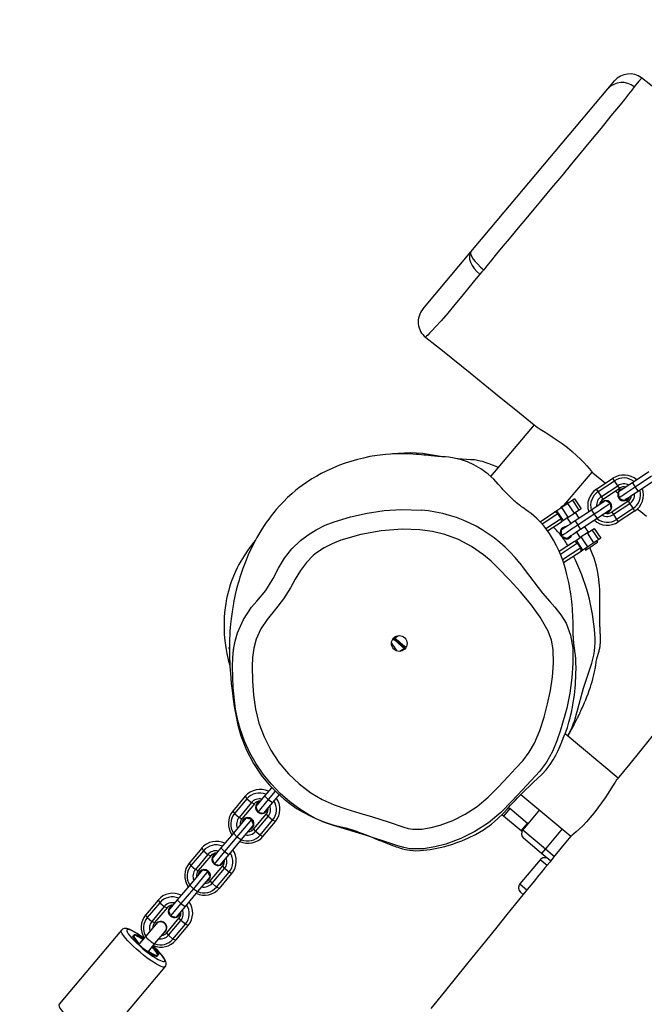
# Model space of a CAD drawing. Units: millimetres. Extents: x -264 to 1349, y -113 to 854.
# Drawn here: x 240 to 271, y 292 to 342 of the extents above; entities that cross this region are included whole.
import ezdxf

# ---------------------------------------------------------------- set-up
doc = ezdxf.new("R2010")
doc.units = ezdxf.units.MM
doc.header["$LTSCALE"] = 45
doc.header["$PDSIZE"] = -1
doc.layers.add('VP-DIM', color=7, linetype='Continuous')
doc.layers.add('VP-EQ', color=7, linetype='Continuous', true_color=0x8a3492)
doc.dimstyles.get("Standard").update_dxf_attribs({"dimtxt": 14, "dimasz": 20, "dimexe": 20, "dimexo": 50, "dimgap": 20, "dimtad": 0, "dimdec": 0, "dimzin": 0, "dimdsep": 46, "dimtxsty": 'Standard', "dimcen": -0.09, "dimadec": 0, "dimazin": 0, "dimtfac": 1, "dimtdec": 4, "dimtofl": 0, "dimtmove": 0, "dimatfit": 3, "dimfxl": 70, "dimfxlon": 1, "dimtolj": 1, "dimtzin": 0, "dimarcsym": 0})

# ---------------------------------------------------------------- blocks, each defined once
blk = doc.blocks.new('*D1096')
at = {"layer": 'Defpoints', "color": 0}
for p in [(986.072, 726.298), (986.072, 449.753), (168.642, 218.333)]:
    blk.add_point(p, dxfattribs=at)
at = {"layer": 'VP-DIM', "color": 0, "lineweight": -2}
for p, q in [((168.642, 656.298), (168.642, 746.298)), ((986.072, 656.298), (986.072, 746.298)), ((188.642, 726.298), (537.571, 726.298)), ((966.072, 726.298), (612.571, 726.298))]:
    blk.add_line(p, q, dxfattribs=at)
at = {"layer": 'VP-DIM', "color": 0}
for points in [[(188.642, 729.631), (188.642, 722.965), (168.642, 726.298)], [(966.072, 722.965), (966.072, 729.631), (986.072, 726.298)]]:
    blk.add_solid(points, dxfattribs=at)
at = {"layer": 'VP-DIM', "color": 0, "insert": (575.071, 726.298), "char_height": 14, "attachment_point": 5}
blk.add_mtext('\\A1;830', dxfattribs=at)
blk = doc.blocks.new('*D1097')
at = {"layer": 'Defpoints', "color": 0}
for p in [(679.724, 483.588), (1222.828, 483.588), (260.215, 141.699)]:
    blk.add_point(p, dxfattribs=at)
at = {"layer": 'VP-DIM', "color": 0, "lineweight": -2}
for p, q in [((1152.828, 483.588), (1242.828, 483.588)), ((1222.828, 463.588), (1222.828, 344.559)), ((1222.828, 161.699), (1222.828, 269.559)), ((1152.828, 141.699), (1242.828, 141.699))]:
    blk.add_line(p, q, dxfattribs=at)
at = {"layer": 'VP-DIM', "color": 0}
for points in [[(1226.162, 463.588), (1219.495, 463.588), (1222.828, 483.588)], [(1219.495, 161.699), (1226.162, 161.699), (1222.828, 141.699)]]:
    blk.add_solid(points, dxfattribs=at)
at = {"layer": 'VP-DIM', "color": 0, "insert": (1222.828, 307.059), "char_height": 14, "attachment_point": 5, "rotation": 90}
blk.add_mtext('\\A1;350', dxfattribs=at)
blk = doc.blocks.new('*D1107')
at = {"layer": 'Defpoints', "color": 0}
for p in [(1142.357, 833.643), (1142.357, 425.426), (12.357, 216.361)]:
    blk.add_point(p, dxfattribs=at)
at = {"layer": 'VP-DIM', "color": 0, "lineweight": -2}
for p, q in [((12.357, 763.643), (12.357, 853.643)), ((1142.357, 763.643), (1142.357, 853.643)), ((32.357, 833.643), (537.524, 833.643)), ((1122.357, 833.643), (617.19, 833.643))]:
    blk.add_line(p, q, dxfattribs=at)
at = {"layer": 'VP-DIM', "color": 0}
for points in [[(32.357, 836.977), (32.357, 830.31), (12.357, 833.643)], [(1122.357, 830.31), (1122.357, 836.977), (1142.357, 833.643)]]:
    blk.add_solid(points, dxfattribs=at)
at = {"layer": 'VP-DIM', "color": 0, "insert": (577.357, 833.643), "char_height": 14, "attachment_point": 5}
blk.add_mtext('\\A1;1130', dxfattribs=at)
blk = doc.blocks.new('*D1108')
at = {"layer": 'Defpoints', "color": 0}
for p in [(794.25, 637.643), (260.578, -11.965), (1329.414, -11.965)]:
    blk.add_point(p, dxfattribs=at)
at = {"layer": 'VP-DIM', "color": 0, "lineweight": -2}
for p, q in [((1259.414, 637.643), (1349.414, 637.643)), ((1329.414, 617.643), (1329.414, 346.75)), ((1329.414, 8.035), (1329.414, 271.75)), ((1259.414, -11.965), (1349.414, -11.965))]:
    blk.add_line(p, q, dxfattribs=at)
at = {"layer": 'VP-DIM', "color": 0}
for points in [[(1332.747, 617.643), (1326.081, 617.643), (1329.414, 637.643)], [(1326.081, 8.035), (1332.747, 8.035), (1329.414, -11.965)]]:
    blk.add_solid(points, dxfattribs=at)
at = {"layer": 'VP-DIM', "color": 0, "insert": (1329.414, 309.25), "char_height": 14, "attachment_point": 5, "rotation": 90}
blk.add_mtext('\\A1;650', dxfattribs=at)
blk = doc.blocks.new('RB1246_')
at = {"color": 0, "linetype": 'Continuous', "lineweight": 25}
for p, q in [((-271.875, -147.543), (-271.875, -147.538)), ((-272.83, -149.062), (-272.83, -148.538)), ((-272.83, -159.881), (-272.83, -149.062)), ((-272.83, -163.681), (-272.83, -159.881)), ((-258.721, -162.64), (-259.004, -163.599)), ((-258.472, -162.714), (-258.755, -163.673)), ((-258.223, -162.787), (-258.506, -163.746)), ((-259.004, -163.599), (-258.755, -163.673)), ((-260.196, -165.02), (-259.913, -164.061)), ((-260.052, -165.062), (-259.769, -164.103)), ((-259.769, -164.103), (-259.913, -164.061)), ((-259.481, -164.188), (-259.769, -164.103)), ((-258.755, -163.673), (-258.506, -163.746)), ((-264.73, -164.545), (-264.73, -167.98)), ((-260.93, -166.715), (-260.93, -164.497)), ((-259.764, -165.147), (-259.481, -164.188)), ((-259.62, -165.19), (-259.337, -164.231)), ((-259.337, -164.231), (-259.481, -164.188)), ((-258.57, -164.457), (-258.853, -165.416)), ((-258.426, -164.5), (-258.709, -165.459)), ((-258.674, -164.463), (-258.555, -164.461)), ((-258.57, -164.457), (-258.426, -164.5)), ((-258.426, -164.5), (-258.138, -164.585)), ((-258.138, -164.585), (-258.422, -165.544)), ((-257.995, -164.627), (-258.278, -165.586)), ((-258.138, -164.585), (-257.995, -164.627)), ((-271.804, -164.678), (-271.803, -164.674)), ((-260.052, -165.062), (-260.196, -165.02)), ((-259.764, -165.147), (-260.052, -165.062)), ((-259.62, -165.19), (-259.764, -165.147)), ((-258.853, -165.416), (-258.709, -165.459)), ((-258.709, -165.459), (-258.422, -165.544)), ((-258.422, -165.544), (-258.278, -165.586)), ((-260.728, -166.114), (-260.76, -166.224)), ((-260.728, -166.114), (-260.152, -166.284)), ((-259.713, -165.997), (-259.996, -166.956)), ((-259.464, -166.07), (-259.747, -167.029)), ((-259.713, -165.997), (-259.464, -166.07)), ((-259.464, -166.07), (-259.214, -166.144)), ((-260.845, -166.511), (-260.95, -166.867)), ((-260.827, -166.449), (-260.85, -166.443)), ((-260.76, -166.224), (-260.845, -166.511)), ((-260.27, -166.681), (-260.845, -166.511)), ((-260.185, -166.394), (-260.76, -166.224)), ((-260.185, -166.394), (-260.27, -166.681)), ((-259.925, -166.716), (-260.251, -166.619)), ((-260.152, -166.284), (-260.185, -166.394)), ((-259.214, -166.144), (-259.498, -167.103)), ((-259.034, -166.734), (-259.001, -166.624)), ((-259.001, -166.624), (-258.426, -166.794)), ((-260.95, -166.867), (-261.035, -167.155)), ((-260.992, -166.922), (-260.969, -166.929)), ((-260.375, -167.037), (-260.95, -166.867)), ((-260.375, -167.037), (-260.46, -167.325)), ((-260.393, -167.099), (-260.067, -167.195)), ((-260.375, -167.037), (-260.27, -166.681)), ((-259.996, -166.956), (-259.747, -167.029)), ((-259.747, -167.029), (-259.498, -167.103)), ((-259.101, -166.959), (-259.427, -166.863)), ((-259.119, -167.021), (-259.224, -167.377)), ((-259.119, -167.021), (-259.034, -166.734)), ((-258.543, -167.191), (-259.119, -167.021)), ((-258.458, -166.904), (-259.034, -166.734)), ((-258.458, -166.904), (-258.543, -167.191)), ((-258.417, -167.03), (-258.511, -167.082)), ((-258.426, -166.794), (-258.458, -166.904)), ((-261.322, -168.126), (-261.068, -167.265)), ((-261.172, -168.148), (-260.9, -167.226)), ((-261.035, -167.155), (-261.068, -167.265)), ((-260.9, -167.226), (-261.068, -167.265)), ((-260.46, -167.325), (-261.035, -167.155)), ((-260.612, -167.311), (-260.9, -167.226)), ((-260.876, -168.205), (-260.612, -167.311)), ((-260.731, -168.242), (-260.492, -167.435)), ((-260.492, -167.435), (-260.612, -167.311)), ((-260.46, -167.325), (-260.492, -167.435)), ((-259.569, -167.343), (-259.242, -167.439)), ((-259.309, -167.665), (-259.224, -167.377)), ((-258.649, -167.547), (-259.224, -167.377)), ((-258.649, -167.547), (-258.734, -167.835)), ((-258.543, -167.191), (-258.649, -167.547)), ((-259.341, -167.775), (-259.604, -168.664)), ((-259.174, -167.736), (-259.468, -168.733)), ((-259.341, -167.775), (-259.309, -167.665)), ((-259.174, -167.736), (-259.341, -167.775)), ((-258.734, -167.835), (-259.309, -167.665)), ((-258.886, -167.821), (-259.199, -168.881)), ((-258.886, -167.821), (-259.174, -167.736)), ((-258.766, -167.945), (-259.067, -168.962)), ((-258.766, -167.945), (-258.886, -167.821)), ((-258.734, -167.835), (-258.766, -167.945)), ((-258.681, -167.657), (-258.63, -167.751)), ((-249.918, -175.567), (-253.428, -175.567)), ((-263.214, -177.53), (-263.221, -177.553)), ((-263.114, -177.191), (-263.179, -177.412)), ((-262.549, -177.75), (-262.47, -177.483)), ((-253.164, -179.367), (-249.861, -179.367)), ((-251.93, -179.367), (-251.93, -180.691)), ((-250.43, -179.367), (-250.43, -180.691)), ((-253.219, -180.291), (-253.137, -180.291)), ((-253.137, -180.291), (-253.137, -180.791)), ((-251.967, -180.291), (-253.137, -180.291)), ((-251.967, -180.791), (-251.967, -180.291)), ((-251.967, -180.291), (-251.93, -180.291)), ((-253.137, -180.791), (-253.241, -180.791)), ((-251.967, -180.791), (-253.137, -180.791)), ((-251.913, -180.791), (-251.967, -180.791)), ((-251.93, -180.691), (-250.43, -180.691)), ((-250.43, -180.991), (-251.63, -180.991)), ((-250.43, -180.691), (-250.43, -180.991)), ((-250.43, -180.691), (-249.841, -180.691)), ((-249.836, -180.991), (-250.43, -180.991)), ((-250.282, -181.291), (-250.282, -182.891)), ((-250.281, -181.291), (-250.282, -181.291)), ((-250.281, -181.291), (-250.281, -182.891)), ((-249.821, -181.291), (-250.281, -181.291)), ((-250.282, -182.891), (-250.281, -182.891)), ((-250.281, -182.891), (-249.792, -182.891)), ((-249.981, -183.191), (-249.982, -183.191)), ((-249.785, -183.191), (-249.981, -183.191)), ((-263.09, -187.235), (-263.09, -187.802)), ((-262.83, -187.261), (-262.83, -187.828)), ((-262.571, -187.277), (-262.571, -187.802)), ((-263.09, -187.802), (-262.83, -187.828)), ((-263.09, -187.802), (-263.09, -188.504)), ((-262.83, -187.828), (-262.571, -187.802)), ((-262.83, -187.828), (-262.83, -188.654)), ((-262.571, -187.802), (-262.571, -188.504)), ((-263.83, -188.442), (-263.68, -188.487)), ((-263.83, -188.442), (-263.83, -189.427)), ((-263.68, -188.487), (-263.38, -188.487)), ((-263.68, -188.487), (-263.68, -189.472)), ((-263.38, -188.487), (-263.23, -188.442)), ((-263.38, -188.487), (-263.38, -189.472)), ((-263.23, -188.442), (-263.23, -189.427)), ((-263.14, -188.34), (-263.14, -188.347)), ((-263.09, -188.504), (-262.83, -188.654)), ((-262.83, -188.654), (-262.571, -188.504)), ((-262.52, -188.347), (-262.52, -188.34)), ((-262.28, -188.487), (-262.43, -188.442)), ((-262.43, -189.427), (-262.43, -188.442)), ((-261.98, -188.487), (-262.28, -188.487)), ((-262.28, -189.472), (-262.28, -188.487)), ((-261.83, -188.442), (-261.98, -188.487)), ((-261.98, -189.472), (-261.98, -188.487)), ((-261.83, -189.427), (-261.83, -188.442)), ((-262.83, -189.116), (-262.834, -189.118)), ((-262.827, -189.118), (-262.83, -189.116)), ((-262.83, -189.116), (-262.83, -189.118)), ((-262.83, -189.135), (-262.83, -190.29)), ((-263.83, -189.427), (-263.68, -189.472)), ((-263.68, -189.472), (-263.38, -189.472)), ((-263.38, -189.472), (-263.23, -189.427)), ((-263.14, -189.424), (-263.14, -189.431)), ((-263.09, -189.283), (-263.09, -190.264)), ((-262.571, -189.283), (-262.571, -190.264)), ((-262.52, -189.431), (-262.52, -189.424)), ((-262.28, -189.472), (-262.43, -189.427)), ((-261.98, -189.472), (-262.28, -189.472)), ((-261.83, -189.427), (-261.98, -189.472)), ((-263.09, -190.264), (-262.83, -190.29)), ((-263.09, -190.264), (-263.09, -191.249)), ((-262.83, -190.29), (-262.571, -190.264)), ((-262.83, -190.29), (-262.83, -191.275)), ((-262.571, -190.264), (-262.571, -191.249)), ((-263.09, -191.249), (-262.83, -191.275)), ((-263.09, -191.249), (-263.09, -191.951)), ((-262.83, -191.275), (-262.571, -191.249)), ((-262.83, -191.275), (-262.83, -192.101)), ((-262.571, -191.249), (-262.571, -191.951)), ((-263.83, -191.889), (-263.68, -191.934)), ((-263.83, -191.889), (-263.83, -192.874)), ((-263.68, -191.934), (-263.38, -191.934)), ((-263.68, -191.934), (-263.68, -192.919)), ((-263.38, -191.934), (-263.23, -191.889)), ((-263.38, -191.934), (-263.38, -192.919)), ((-263.23, -191.889), (-263.23, -192.874)), ((-263.14, -191.787), (-263.14, -191.794)), ((-263.09, -191.951), (-262.83, -192.101)), ((-262.83, -192.101), (-262.571, -191.951)), ((-262.52, -191.794), (-262.52, -191.787)), ((-262.28, -191.934), (-262.43, -191.889)), ((-262.43, -192.874), (-262.43, -191.889)), ((-261.98, -191.934), (-262.28, -191.934)), ((-262.28, -192.919), (-262.28, -191.934)), ((-261.83, -191.889), (-261.98, -191.934)), ((-261.98, -192.919), (-261.98, -191.934)), ((-261.83, -192.874), (-261.83, -191.889)), ((-262.83, -192.563), (-262.834, -192.565)), ((-262.827, -192.565), (-262.83, -192.563)), ((-262.83, -192.563), (-262.83, -192.565)), ((-262.83, -192.582), (-262.83, -193.737)), ((-263.83, -192.874), (-263.68, -192.919)), ((-263.68, -192.919), (-263.38, -192.919)), ((-263.38, -192.919), (-263.23, -192.874)), ((-263.14, -192.87), (-263.14, -192.877)), ((-263.09, -192.73), (-263.09, -193.711)), ((-262.571, -192.73), (-262.571, -193.711)), ((-262.52, -192.877), (-262.52, -192.87)), ((-262.28, -192.919), (-262.43, -192.874)), ((-261.98, -192.919), (-262.28, -192.919)), ((-261.83, -192.874), (-261.98, -192.919)), ((-263.09, -193.711), (-262.83, -193.737)), ((-263.09, -193.711), (-263.09, -194.696)), ((-262.83, -193.737), (-262.571, -193.711)), ((-262.83, -193.737), (-262.83, -194.722)), ((-262.571, -193.711), (-262.571, -194.696)), ((-263.09, -194.696), (-262.83, -194.722)), ((-263.09, -194.696), (-263.09, -195.398)), ((-262.83, -194.722), (-262.571, -194.696)), ((-262.83, -194.722), (-262.83, -195.548)), ((-262.571, -194.696), (-262.571, -195.398)), ((-263.83, -195.336), (-263.68, -195.381)), ((-263.83, -195.336), (-263.83, -196.321)), ((-263.68, -195.381), (-263.38, -195.381)), ((-263.68, -195.381), (-263.68, -196.366)), ((-263.38, -195.381), (-263.23, -195.336)), ((-263.38, -195.381), (-263.38, -196.366)), ((-263.23, -195.336), (-263.23, -196.321)), ((-263.14, -195.234), (-263.14, -195.241)), ((-263.09, -195.398), (-262.83, -195.548)), ((-262.83, -195.548), (-262.571, -195.398)), ((-262.52, -195.241), (-262.52, -195.234)), ((-262.28, -195.381), (-262.43, -195.336)), ((-262.43, -196.321), (-262.43, -195.336)), ((-261.98, -195.381), (-262.28, -195.381)), ((-262.28, -196.366), (-262.28, -195.381)), ((-261.83, -195.336), (-261.98, -195.381)), ((-261.98, -196.366), (-261.98, -195.381)), ((-261.83, -196.321), (-261.83, -195.336)), ((-263.83, -196.321), (-263.68, -196.366)), ((-263.68, -196.366), (-263.38, -196.366)), ((-263.38, -196.366), (-263.23, -196.321)), ((-263.145, -196.319), (-263.145, -196.322)), ((-263.13, -196.323), (-263.13, -197.132)), ((-262.53, -197.132), (-262.53, -196.323)), ((-262.515, -196.322), (-262.515, -196.319)), ((-262.28, -196.366), (-262.43, -196.321)), ((-261.98, -196.366), (-262.28, -196.366)), ((-261.83, -196.321), (-261.98, -196.366)), ((-263.13, -197.132), (-263.13, -197.624)), ((-262.53, -197.624), (-262.53, -197.132)), ((-264.28, -197.699), (-264.28, -202.623)), ((-261.38, -202.623), (-261.38, -197.699))]:
    blk.add_line(p, q, dxfattribs=at)
at = {"color": 0, "linetype": 'Continuous', "lineweight": 25, "flags": 128}
for points in [[(-271.875, -147.538), (-271.875, -147.538), (-271.872, -147.605), (-271.87, -147.75), (-271.866, -148.124)], [(-271.866, -148.124), (-271.856, -148.322), (-271.844, -148.597), (-271.837, -148.926), (-271.832, -149.293), (-271.825, -150.017), (-271.819, -150.811), (-271.811, -151.65), (-271.801, -152.402), (-271.789, -153.167), (-271.782, -153.951), (-271.785, -154.761), (-271.785, -154.761)], [(-271.785, -154.761), (-271.785, -154.761), (-271.783, -155.133), (-271.781, -155.643), (-271.779, -156.162), (-271.779, -156.68), (-271.781, -157.408), (-271.78, -158.124), (-271.777, -158.622), (-271.77, -159.123), (-271.76, -159.639), (-271.758, -159.901), (-271.756, -160.157)], [(-272.83, -159.881), (-272.809, -159.938), (-272.747, -159.992), (-272.646, -160.041), (-272.511, -160.084), (-272.347, -160.118), (-272.162, -160.142), (-271.962, -160.155), (-271.756, -160.157)], [(-272.83, -159.881), (-272.809, -159.997), (-272.747, -160.109), (-272.647, -160.21), (-272.511, -160.298), (-272.348, -160.369), (-272.163, -160.419), (-271.963, -160.446), (-271.757, -160.449)], [(-271.757, -160.449), (-271.757, -160.449), (-271.754, -160.751), (-271.748, -161.331), (-271.743, -161.894), (-271.739, -162.462), (-271.738, -163.024), (-271.744, -163.539), (-271.758, -163.961), (-271.773, -164.212), (-271.787, -164.395), (-271.797, -164.528), (-271.804, -164.614), (-271.806, -164.683), (-271.804, -164.678)], [(-271.756, -160.157), (-271.756, -160.309), (-271.757, -160.449)], [(-259.004, -163.599), (-259.051, -163.756), (-259.095, -163.907), (-259.136, -164.046), (-259.173, -164.169), (-259.203, -164.27), (-259.225, -164.347), (-259.24, -164.395), (-259.245, -164.414)], [(-259.155, -164.108), (-259.203, -164.16), (-259.251, -164.256)], [(-258.755, -163.673), (-258.81, -163.857), (-258.862, -164.035), (-258.911, -164.199), (-258.954, -164.344), (-258.989, -164.463), (-259.015, -164.553), (-259.032, -164.61), (-259.038, -164.631)], [(-258.506, -163.746), (-258.552, -163.903), (-258.597, -164.054), (-258.638, -164.193), (-258.674, -164.316), (-258.704, -164.417), (-258.727, -164.494), (-258.741, -164.542), (-258.747, -164.561)], [(-257.975, -164.452), (-257.744, -164.449), (-257.361, -164.443)], [(-271.803, -164.686), (-270.716, -164.657), (-268.906, -164.618), (-267.226, -164.588), (-265.678, -164.564), (-264.719, -164.55)], [(-264.719, -164.549), (-264.712, -164.553), (-264.64, -164.552), (-264.523, -164.54), (-264.355, -164.518), (-264.151, -164.489), (-263.904, -164.455), (-263.63, -164.42), (-263.325, -164.387), (-263.013, -164.363), (-262.685, -164.348), (-262.378, -164.346), (-262.074, -164.355), (-261.802, -164.373), (-261.552, -164.399), (-261.338, -164.427), (-261.161, -164.456), (-261.033, -164.479), (-260.954, -164.493), (-260.93, -164.497), (-260.932, -164.497)], [(-260.934, -164.497), (-260.872, -164.496), (-260.038, -164.484)], [(-259.409, -164.474), (-259.312, -164.473), (-259.231, -164.472)], [(-259.245, -164.414), (-259.181, -164.482), (-259.038, -164.631)], [(-259.038, -164.631), (-258.947, -164.609), (-258.747, -164.561)], [(-259.18, -165.111), (-259.381, -165.16), (-259.472, -165.182)], [(-259.18, -165.111), (-259.187, -165.133), (-259.203, -165.19), (-259.23, -165.28), (-259.265, -165.399), (-259.308, -165.543), (-259.356, -165.708), (-259.409, -165.885), (-259.464, -166.07)], [(-258.974, -165.329), (-259.115, -165.18), (-259.18, -165.111)], [(-259.472, -165.182), (-259.478, -165.201), (-259.492, -165.249), (-259.514, -165.326), (-259.544, -165.427), (-259.581, -165.55), (-259.622, -165.689), (-259.666, -165.84), (-259.713, -165.997)], [(-259.562, -165.311), (-259.575, -165.418), (-259.562, -165.487)], [(-258.974, -165.329), (-258.979, -165.348), (-258.994, -165.396), (-259.016, -165.473), (-259.046, -165.574), (-259.082, -165.697), (-259.124, -165.836), (-259.168, -165.987), (-259.214, -166.144)], [(-260.905, -166.629), (-260.933, -166.723), (-260.959, -166.81), (-260.979, -166.878), (-260.99, -166.916), (-260.992, -166.922)], [(-260.85, -166.443), (-260.851, -166.446), (-260.861, -166.48), (-260.88, -166.544), (-260.905, -166.629)], [(-259.996, -166.956), (-260.042, -167.112), (-260.087, -167.263), (-260.128, -167.402), (-260.164, -167.525), (-260.194, -167.627), (-260.217, -167.703), (-260.231, -167.752), (-260.237, -167.771)], [(-259.747, -167.029), (-259.801, -167.214), (-259.854, -167.392), (-259.902, -167.556), (-259.945, -167.701), (-259.98, -167.82), (-260.007, -167.91), (-260.024, -167.966), (-260.03, -167.988)], [(-259.498, -167.103), (-259.544, -167.26), (-259.589, -167.41), (-259.63, -167.55), (-259.666, -167.672), (-259.696, -167.774), (-259.719, -167.85), (-259.733, -167.899), (-259.738, -167.918)], [(-258.63, -167.751), (-258.627, -167.742), (-258.615, -167.7), (-258.593, -167.628), (-258.565, -167.533), (-258.533, -167.424), (-258.5, -167.311), (-258.469, -167.206), (-258.443, -167.12), (-258.425, -167.059), (-258.417, -167.032), (-258.417, -167.03)], [(-264.73, -167.384), (-264.833, -167.414), (-265.027, -167.479), (-265.192, -167.539), (-265.343, -167.596), (-265.534, -167.674), (-265.64, -167.722), (-265.762, -167.786), (-265.829, -167.824), (-265.899, -167.869), (-266.056, -167.98), (-266.227, -168.103), (-266.406, -168.231), (-266.584, -168.357), (-266.692, -168.432)], [(-260.146, -167.465), (-260.195, -167.516), (-260.242, -167.613)], [(-253.24, -175.567), (-253.266, -175.439), (-253.292, -175.309), (-253.318, -175.185), (-253.342, -175.069), (-253.365, -174.962), (-253.387, -174.863), (-253.408, -174.77), (-253.427, -174.685), (-253.445, -174.61), (-253.461, -174.542), (-253.476, -174.48), (-253.489, -174.425), (-253.502, -174.376), (-253.512, -174.334), (-253.521, -174.298), (-253.529, -174.268), (-253.538, -174.236), (-253.557, -174.164), (-253.581, -174.075), (-253.611, -173.969), (-253.644, -173.854), (-253.687, -173.713), (-253.734, -173.567), (-253.784, -173.417), (-253.84, -173.26), (-253.9, -173.098), (-253.967, -172.928), (-254.022, -172.797), (-254.08, -172.662), (-254.143, -172.526), (-254.207, -172.391), (-254.273, -172.26), (-254.341, -172.132), (-254.392, -172.039), (-254.418, -171.993), (-254.444, -171.949), (-254.468, -171.909), (-254.489, -171.873), (-254.509, -171.841), (-254.527, -171.811), (-254.569, -171.742), (-254.605, -171.683), (-254.64, -171.618), (-254.697, -171.498), (-254.767, -171.335), (-254.81, -171.24), (-254.831, -171.195), (-254.853, -171.151), (-254.875, -171.109), (-254.897, -171.069), (-254.918, -171.032), (-254.94, -170.997), (-254.983, -170.931), (-255.018, -170.882), (-255.071, -170.813), (-255.135, -170.735), (-255.168, -170.697), (-255.201, -170.659), (-255.234, -170.622), (-255.25, -170.603), (-255.267, -170.585), (-255.283, -170.567), (-255.3, -170.549), (-255.332, -170.514), (-255.348, -170.496), (-255.367, -170.477), (-255.388, -170.453), (-255.412, -170.427), (-255.45, -170.387), (-255.493, -170.341), (-255.54, -170.289), (-255.579, -170.247), (-255.619, -170.202), (-255.662, -170.154), (-255.707, -170.104), (-255.724, -170.084), (-255.748, -170.057), (-255.779, -170.022), (-255.815, -169.98), (-255.857, -169.932), (-255.905, -169.875), (-255.957, -169.815), (-256.001, -169.763), (-256.044, -169.711), (-256.085, -169.661), (-256.106, -169.636), (-256.126, -169.611), (-256.146, -169.586), (-256.156, -169.574), (-256.166, -169.561), (-256.176, -169.549), (-256.186, -169.537), (-256.206, -169.512), (-256.247, -169.462), (-256.287, -169.412), (-256.46, -169.202), (-256.601, -169.035), (-256.719, -168.903), (-256.815, -168.797), (-256.892, -168.716), (-256.951, -168.655), (-257.006, -168.6), (-257.165, -168.446), (-257.331, -168.295), (-257.506, -168.149), (-257.731, -167.979), (-258.036, -167.78), (-258.306, -167.63), (-258.558, -167.51)], [(-265.37, -168.002), (-265.762, -168.075), (-266.106, -168.175), (-266.399, -168.288), (-266.744, -168.458), (-266.981, -168.6), (-267.118, -168.692), (-267.197, -168.749), (-267.234, -168.776), (-267.269, -168.801), (-267.335, -168.849), (-267.394, -168.892), (-267.446, -168.929), (-267.513, -168.977), (-267.584, -169.026), (-267.723, -169.122), (-267.941, -169.269), (-268.032, -169.331), (-268.133, -169.401), (-268.246, -169.479), (-268.366, -169.565), (-268.491, -169.656), (-268.62, -169.753), (-268.754, -169.857), (-268.893, -169.968), (-269.038, -170.086), (-269.185, -170.214), (-269.536, -170.548), (-269.833, -170.866), (-270.077, -171.152), (-270.286, -171.419), (-270.467, -171.667), (-270.663, -171.959), (-270.822, -172.215), (-270.972, -172.478), (-271.149, -172.815), (-271.3, -173.137), (-271.414, -173.404), (-271.505, -173.638), (-271.603, -173.916), (-271.701, -174.229), (-271.771, -174.488), (-271.817, -174.685), (-271.86, -174.898), (-271.902, -175.15), (-271.94, -175.434), (-271.968, -175.734), (-271.984, -176.027), (-271.989, -176.274), (-271.988, -176.473), (-271.982, -176.676), (-271.971, -176.885), (-271.954, -177.105), (-271.929, -177.346), (-271.895, -177.608), (-271.832, -177.985), (-271.761, -178.325), (-271.685, -178.642), (-271.601, -178.945), (-271.512, -179.231), (-271.424, -179.493), (-271.365, -179.655), (-271.307, -179.808), (-271.249, -179.954), (-271.192, -180.092), (-271.135, -180.227), (-271.069, -180.375), (-270.993, -180.539), (-270.907, -180.719), (-270.809, -180.913), (-270.728, -181.068), (-270.654, -181.204), (-270.589, -181.321), (-270.533, -181.42), (-270.486, -181.501), (-270.431, -181.593), (-270.373, -181.69), (-270.311, -181.79), (-270.246, -181.893), (-270.178, -181.999), (-270.105, -182.109), (-270.022, -182.232), (-269.928, -182.367), (-269.824, -182.514), (-269.709, -182.67), (-269.584, -182.832), (-269.499, -182.94), (-269.421, -183.036), (-269.351, -183.12), (-269.289, -183.194), (-269.232, -183.261), (-269.121, -183.388), (-269.012, -183.512), (-268.96, -183.571), (-268.908, -183.629), (-268.846, -183.698), (-268.764, -183.787), (-268.663, -183.896), (-268.543, -184.022), (-268.415, -184.155), (-268.266, -184.307), (-268.063, -184.508), (-267.8, -184.758), (-267.471, -185.059), (-267.189, -185.307), (-266.856, -185.59), (-266.449, -185.914), (-265.978, -186.236), (-265.296, -186.609), (-264.589, -186.899), (-263.901, -187.099), (-263.268, -187.217), (-262.705, -187.273), (-262.214, -187.285), (-261.784, -187.268), (-261.401, -187.229), (-261.055, -187.176), (-260.592, -187.077), (-260.19, -186.963), (-259.843, -186.841), (-259.547, -186.72), (-259.378, -186.641), (-259.232, -186.567), (-259.094, -186.497), (-258.882, -186.396), (-258.669, -186.301), (-258.562, -186.257), (-258.457, -186.214), (-258.353, -186.173), (-258.25, -186.134), (-258.053, -186.061), (-257.868, -185.998), (-257.699, -185.942), (-257.546, -185.894), (-257.411, -185.854), (-257.295, -185.821), (-257.195, -185.791), (-257.1, -185.761), (-257.009, -185.731), (-256.921, -185.7), (-256.835, -185.669), (-256.749, -185.638), (-256.664, -185.607), (-256.621, -185.591), (-256.578, -185.575), (-256.535, -185.56), (-256.513, -185.552), (-256.492, -185.544), (-256.448, -185.529), (-256.386, -185.507), (-256.313, -185.481), (-256.229, -185.452), (-256.145, -185.421), (-256.001, -185.36), (-255.852, -185.287), (-255.77, -185.241), (-255.663, -185.176), (-255.517, -185.074), (-255.411, -184.989), (-255.249, -184.839), (-254.897, -184.472), (-254.568, -184.072), (-254.424, -183.875), (-254.299, -183.691), (-254.193, -183.527), (-254.108, -183.386), (-253.947, -183.102), (-253.784, -182.782), (-253.621, -182.411), (-253.467, -181.969), (-253.344, -181.491), (-253.272, -181.064), (-253.236, -180.702), (-253.223, -180.4), (-253.218, -180.268), (-253.212, -180.126), (-253.204, -179.97), (-253.195, -179.801), (-253.183, -179.619), (-253.169, -179.426), (-253.138, -179.064), (-253.105, -178.75), (-253.099, -178.701)], [(-253.414, -175.567), (-253.538, -175.256), (-253.655, -174.99), (-253.75, -174.789), (-253.818, -174.65), (-253.878, -174.535), (-253.936, -174.425), (-254.003, -174.303), (-254.078, -174.17), (-254.326, -173.764), (-254.633, -173.314), (-254.948, -172.899), (-255.158, -172.642), (-255.323, -172.454), (-255.466, -172.302), (-255.601, -172.167), (-255.667, -172.103), (-255.732, -172.042), (-255.79, -171.989), (-255.84, -171.944), (-255.878, -171.911), (-255.91, -171.882), (-255.937, -171.858), (-255.959, -171.838), (-255.977, -171.822), (-255.994, -171.807), (-256.012, -171.79), (-256.047, -171.756), (-256.084, -171.721), (-256.119, -171.685), (-256.146, -171.659), (-256.17, -171.633), (-256.193, -171.61), (-256.217, -171.584), (-256.244, -171.555), (-256.275, -171.521), (-256.31, -171.482), (-256.355, -171.431), (-256.406, -171.372), (-256.467, -171.302), (-256.543, -171.214), (-256.6, -171.148), (-256.661, -171.078), (-256.72, -171.01), (-256.777, -170.945), (-256.831, -170.885), (-256.88, -170.83), (-256.924, -170.782), (-256.973, -170.728), (-257.034, -170.662), (-257.109, -170.583), (-257.178, -170.51), (-257.254, -170.433), (-257.327, -170.36), (-257.393, -170.293), (-257.454, -170.234), (-257.511, -170.179), (-257.561, -170.132), (-257.61, -170.087), (-257.658, -170.042), (-257.706, -169.998), (-257.754, -169.955), (-257.866, -169.856), (-257.976, -169.762), (-258.084, -169.671), (-258.221, -169.561), (-258.384, -169.434), (-258.559, -169.304), (-258.749, -169.17), (-258.946, -169.038), (-259.146, -168.912), (-259.354, -168.792), (-259.624, -168.654), (-259.894, -168.532), (-260.208, -168.408), (-260.582, -168.283), (-260.806, -168.221), (-261.039, -168.169), (-261.293, -168.129), (-261.435, -168.114), (-261.588, -168.104), (-261.758, -168.099), (-261.949, -168.103), (-262.128, -168.115), (-262.267, -168.128), (-262.379, -168.138), (-262.459, -168.144), (-262.533, -168.149), (-262.601, -168.153), (-262.665, -168.156), (-262.774, -168.16), (-262.863, -168.161), (-262.94, -168.16), (-263, -168.159), (-263.075, -168.156), (-263.181, -168.149), (-263.308, -168.138), (-263.456, -168.124), (-263.517, -168.118), (-263.585, -168.11), (-263.641, -168.103), (-263.714, -168.094), (-263.806, -168.083), (-263.915, -168.069), (-264.185, -168.033), (-264.52, -167.99), (-264.911, -167.971), (-265.37, -168.002)], [(-260.237, -167.771), (-260.173, -167.838), (-260.03, -167.988)], [(-260.03, -167.988), (-259.938, -167.966), (-259.738, -167.918)], [(-250.051, -168.533), (-250.024, -169.579), (-249.987, -171.368), (-249.958, -173.049), (-249.933, -174.62), (-249.918, -175.628)], [(-260.767, -170.406), (-260.767, -170.406), (-260.395, -170.5), (-258.894, -170.827), (-258.348, -170.914), (-258.348, -170.914)], [(-258.348, -170.914), (-258.348, -170.914), (-257.969, -170.974), (-257.478, -171.07), (-257, -171.229), (-257, -171.229)], [(-269.752, -180.461), (-269.752, -180.461), (-269.752, -179.761), (-269.859, -179.053), (-269.986, -178.477), (-270.081, -177.896), (-270.098, -177.29), (-270.037, -176.686), (-269.933, -176.213), (-269.783, -175.752), (-269.579, -175.292), (-269.336, -174.851), (-268.867, -174.128), (-268.343, -173.443), (-267.752, -172.786), (-267.11, -172.178), (-266.329, -171.557)], [(-265.746, -172.37), (-266.452, -172.931), (-267.21, -173.668), (-267.889, -174.483), (-268.478, -175.362), (-268.699, -175.771), (-268.88, -176.2), (-269.011, -176.645), (-269.051, -176.85), (-269.09, -177.35), (-269.057, -177.854), (-268.978, -178.356), (-268.879, -178.854), (-268.794, -179.513), (-268.77, -180.18), (-268.761, -180.848), (-268.696, -181.423), (-268.537, -181.979), (-268.337, -182.402), (-268.082, -182.798), (-267.795, -183.171), (-267.322, -183.721), (-266.816, -184.242), (-266.272, -184.722), (-265.688, -185.146), (-265.036, -185.517), (-264.344, -185.813), (-263.625, -186.027), (-262.887, -186.158), (-262.137, -186.205), (-261.389, -186.169), (-260.73, -186.055), (-260.087, -185.867), (-259.455, -185.627), (-258.831, -185.361), (-258.212, -185.093), (-257.435, -184.782), (-256.659, -184.47), (-256.442, -184.378), (-256.238, -184.263), (-255.885, -183.954), (-255.575, -183.598), (-255.303, -183.213), (-254.96, -182.605), (-254.683, -181.964), (-254.479, -181.266), (-254.358, -180.546), (-254.29, -179.815), (-254.247, -179.084), (-254.214, -178.542), (-254.195, -177.998), (-254.217, -177.458), (-254.309, -176.929), (-254.52, -176.259), (-254.787, -175.607), (-255.092, -174.972), (-255.419, -174.36), (-255.782, -173.766), (-256.188, -173.202), (-256.644, -172.683), (-257.019, -172.367), (-257.445, -172.125), (-258.207, -171.842), (-258.997, -171.64), (-259.805, -171.498), (-260.622, -171.393), (-261.437, -171.303), (-261.944, -171.263), (-262.454, -171.261), (-263.19, -171.332), (-263.916, -171.489), (-264.613, -171.733), (-265.197, -172.02), (-265.746, -172.37)], [(-257, -171.229), (-257, -171.229), (-256.439, -171.55), (-255.931, -171.982), (-255.434, -172.558), (-254.989, -173.177), (-254.574, -173.836), (-254.2, -174.521), (-253.724, -175.575), (-253.516, -176.12), (-253.342, -176.677), (-253.225, -177.274), (-253.191, -177.881), (-253.249, -179.139), (-253.295, -179.938), (-253.363, -180.734), (-253.506, -181.536), (-253.747, -182.314), (-254.067, -183.048), (-254.463, -183.754), (-254.8, -184.228), (-255.187, -184.669), (-255.64, -185.064), (-255.705, -185.112), (-255.705, -185.112)], [(-253.689, -174.313), (-254.201, -173.2), (-254.614, -172.155)], [(-253.099, -178.701), (-253.072, -178.481), (-253.036, -178.203), (-253.001, -177.895), (-252.99, -177.584), (-253.004, -177.258), (-253.036, -176.976), (-253.086, -176.701), (-253.151, -176.443), (-253.221, -176.205), (-253.291, -175.983), (-253.352, -175.799), (-253.395, -175.67), (-253.422, -175.59), (-253.428, -175.567)], [(-249.916, -175.628), (-249.916, -175.688), (-249.904, -175.82), (-249.882, -176), (-249.853, -176.216), (-249.819, -176.472), (-249.784, -176.754), (-249.751, -177.064), (-249.727, -177.379), (-249.712, -177.706), (-249.709, -178.011), (-249.718, -178.309), (-249.737, -178.573), (-249.762, -178.814), (-249.791, -179.016), (-249.819, -179.179), (-249.842, -179.292), (-249.857, -179.355), (-249.86, -179.361)], [(-263.139, -177.402), (-263.198, -177.416), (-263.22, -177.421)], [(-262.504, -177.49), (-262.584, -177.503), (-262.7, -177.502), (-262.84, -177.498), (-262.979, -177.493), (-263.095, -177.493), (-263.179, -177.506), (-263.214, -177.53)], [(-263.139, -177.403), (-263.065, -177.392), (-262.95, -177.393), (-262.81, -177.397), (-262.67, -177.401), (-262.554, -177.402), (-262.47, -177.389), (-262.446, -177.372)], [(-262.505, -177.491), (-262.446, -177.477), (-262.434, -177.475)], [(-263.154, -177.703), (-263.142, -177.707), (-263.052, -177.733), (-262.949, -177.764), (-262.843, -177.795), (-262.745, -177.824), (-262.696, -177.838)], [(-271.796, -178.159), (-271.794, -178.295), (-271.788, -178.471), (-271.768, -178.782), (-271.731, -179.118), (-271.681, -179.442), (-271.644, -179.631), (-271.606, -179.805), (-271.552, -180.015), (-271.478, -180.266), (-271.38, -180.554), (-271.303, -180.75), (-271.213, -180.957), (-271.163, -181.063), (-271.139, -181.113), (-271.115, -181.161), (-271.093, -181.205), (-271.071, -181.246), (-271.051, -181.284), (-271.003, -181.373), (-270.958, -181.452), (-270.888, -181.57), (-270.764, -181.769), (-270.699, -181.868), (-270.634, -181.965), (-270.491, -182.165), (-270.327, -182.377), (-270.142, -182.599), (-269.933, -182.827), (-269.698, -183.061), (-269.453, -183.283), (-269.211, -183.483), (-268.892, -183.724), (-268.705, -183.85)], [(-249.861, -179.363), (-249.853, -179.891), (-249.842, -180.639), (-249.835, -181.064), (-249.829, -181.454), (-249.825, -181.751), (-249.822, -181.929), (-249.82, -182.035), (-249.818, -182.2), (-249.814, -182.435), (-249.809, -182.739), (-249.802, -183.22), (-249.792, -183.81), (-249.781, -184.509), (-249.767, -185.318), (-249.752, -186.237), (-249.733, -187.331), (-249.712, -188.474), (-249.692, -189.579), (-249.672, -190.646)], [(-267.048, -185.371), (-267.048, -185.371), (-267.841, -184.625), (-268.57, -183.803), (-268.835, -183.467), (-269.08, -183.116), (-269.297, -182.735), (-269.473, -182.333), (-269.675, -181.627), (-269.76, -180.877), (-269.752, -180.461), (-269.752, -180.461)], [(-269.082, -183.114), (-269.07, -183.134), (-269.068, -183.146)], [(-255.705, -185.112), (-255.705, -185.112), (-255.977, -185.264), (-256.269, -185.39), (-256.572, -185.514), (-256.572, -185.514)], [(-259.443, -186.708), (-259.443, -186.708), (-259.885, -186.872), (-260.338, -187.001), (-260.809, -187.099), (-261.287, -187.164), (-261.923, -187.202), (-262.56, -187.188), (-263.212, -187.121), (-263.855, -187), (-264.47, -186.827), (-265.069, -186.602), (-265.663, -186.319), (-266.231, -185.985), (-266.586, -185.74), (-267.048, -185.371), (-267.048, -185.371)], [(-256.572, -185.514), (-256.572, -185.514), (-257.823, -186.015), (-259.443, -186.708), (-259.443, -186.708)], [(-263.09, -188.174), (-263.122, -188.236), (-263.14, -188.34)], [(-263.09, -188.181), (-263.122, -188.243), (-263.14, -188.347)], [(-262.52, -188.34), (-262.539, -188.236), (-262.571, -188.174)], [(-262.83, -189.135), (-263.009, -189.237), (-263.09, -189.283)], [(-262.571, -189.283), (-262.749, -189.182), (-262.83, -189.135)], [(-263.14, -189.431), (-263.122, -189.535), (-263.09, -189.597)], [(-263.09, -191.621), (-263.122, -191.683), (-263.14, -191.787)], [(-263.09, -191.628), (-263.122, -191.69), (-263.14, -191.794)], [(-262.52, -191.787), (-262.539, -191.683), (-262.571, -191.621)], [(-262.83, -192.582), (-263.009, -192.684), (-263.09, -192.73)], [(-262.571, -192.73), (-262.749, -192.629), (-262.83, -192.582)], [(-263.14, -192.877), (-263.122, -192.982), (-263.09, -193.044)], [(-263.09, -195.067), (-263.122, -195.13), (-263.14, -195.234)], [(-263.09, -195.074), (-263.122, -195.136), (-263.14, -195.241)], [(-262.52, -195.234), (-262.539, -195.13), (-262.571, -195.067)], [(-263.13, -197.132), (-263.126, -197.141), (-263.09, -197.158), (-263.023, -197.172), (-262.933, -197.181), (-262.83, -197.184), (-262.728, -197.181), (-262.638, -197.172), (-262.571, -197.158), (-262.535, -197.141), (-262.53, -197.132)], [(-263.13, -197.289), (-263.186, -197.291), (-263.378, -197.304), (-263.558, -197.322), (-263.723, -197.345), (-263.87, -197.373), (-263.999, -197.408), (-264.114, -197.456), (-264.178, -197.498), (-264.228, -197.549), (-264.265, -197.616), (-264.28, -197.696), (-264.28, -197.701)], [(-263.13, -197.292), (-263.145, -197.292), (-263.345, -197.305), (-263.53, -197.323), (-263.695, -197.346), (-263.835, -197.373), (-263.947, -197.405), (-264.026, -197.439), (-264.07, -197.475), (-264.079, -197.512), (-264.052, -197.548), (-263.99, -197.583), (-263.895, -197.616), (-263.769, -197.646), (-263.616, -197.671), (-263.44, -197.692), (-263.247, -197.707), (-263.042, -197.716), (-262.83, -197.72)], [(-263.13, -197.374), (-263.166, -197.376), (-263.315, -197.392), (-263.44, -197.413), (-263.537, -197.437), (-263.601, -197.465), (-263.629, -197.495), (-263.62, -197.525), (-263.574, -197.554), (-263.493, -197.58), (-263.381, -197.603), (-263.243, -197.622), (-263.127, -197.631)], [(-263.585, -197.497), (-263.624, -197.468), (-263.628, -197.439), (-263.595, -197.41), (-263.529, -197.383), (-263.431, -197.359), (-263.306, -197.339), (-263.16, -197.324), (-263.13, -197.322)], [(-262.076, -197.508), (-262.037, -197.537), (-262.033, -197.566), (-262.065, -197.595), (-262.132, -197.622), (-262.23, -197.646), (-262.355, -197.666), (-262.501, -197.681), (-262.662, -197.69), (-262.83, -197.694), (-262.999, -197.69), (-263.16, -197.681), (-263.306, -197.666), (-263.431, -197.646), (-263.529, -197.622), (-263.595, -197.595), (-263.628, -197.566), (-263.624, -197.537), (-263.585, -197.508)], [(-263.585, -197.508), (-263.582, -197.507), (-263.58, -197.505), (-263.579, -197.504), (-263.579, -197.502), (-263.579, -197.501), (-263.58, -197.5), (-263.582, -197.498), (-263.585, -197.497)], [(-262.83, -197.72), (-262.619, -197.716), (-262.414, -197.707), (-262.221, -197.692), (-262.045, -197.671), (-261.892, -197.646), (-261.766, -197.616), (-261.671, -197.583), (-261.608, -197.548), (-261.582, -197.512), (-261.591, -197.475), (-261.635, -197.439), (-261.714, -197.405), (-261.825, -197.373), (-261.965, -197.346), (-262.13, -197.323), (-262.316, -197.305), (-262.515, -197.292), (-262.53, -197.292)], [(-262.533, -197.631), (-262.418, -197.622), (-262.28, -197.603), (-262.168, -197.58), (-262.087, -197.554), (-262.041, -197.525), (-262.032, -197.495), (-262.06, -197.465), (-262.124, -197.437), (-262.221, -197.413), (-262.346, -197.392), (-262.494, -197.376), (-262.53, -197.374)], [(-261.384, -197.698), (-261.389, -197.635), (-261.421, -197.566), (-261.465, -197.513), (-261.52, -197.472), (-261.596, -197.433), (-261.72, -197.391), (-261.853, -197.36), (-262.015, -197.333), (-262.192, -197.312), (-262.38, -197.297), (-262.53, -197.289)], [(-262.53, -197.322), (-262.501, -197.324), (-262.355, -197.339), (-262.23, -197.359), (-262.132, -197.383), (-262.065, -197.41), (-262.033, -197.439), (-262.037, -197.468), (-262.076, -197.497)], [(-262.076, -197.497), (-262.079, -197.498), (-262.08, -197.5), (-262.082, -197.501), (-262.082, -197.502), (-262.082, -197.504), (-262.08, -197.505), (-262.079, -197.507), (-262.076, -197.508)], [(-262.83, -197.951), (-263.057, -197.948), (-263.278, -197.939), (-263.489, -197.924), (-263.683, -197.903), (-263.856, -197.877), (-264.003, -197.847), (-264.122, -197.814), (-264.209, -197.777), (-264.263, -197.739), (-264.28, -197.7)], [(-261.38, -197.699), (-261.38, -197.699), (-261.398, -197.739), (-261.451, -197.777), (-261.538, -197.814), (-261.657, -197.847), (-261.805, -197.877), (-261.978, -197.903), (-262.172, -197.924), (-262.382, -197.939), (-262.604, -197.948), (-262.83, -197.951)], [(-264.28, -202.623), (-264.263, -202.663), (-264.209, -202.701), (-264.122, -202.738), (-264.003, -202.771), (-263.856, -202.802), (-263.683, -202.827), (-263.489, -202.848), (-263.278, -202.863), (-263.057, -202.872), (-262.83, -202.875)]]:
    blk.add_lwpolyline(points, dxfattribs=at)
at = {"color": 0, "linetype": 'Continuous', "lineweight": 25}
blk.add_circle((-262.83, -177.467), 0.4, dxfattribs=at)
for centre, radius, start, end in [((-271.83, -148.536), 1, 92.5385, 180.0014), ((-251.372, -591.265), 444.2, 91.65804, 92.64551), ((-271.863, -149.092), 0.968, 90.1994, 178.1988), ((-258.954, -164.344), 1, 88.5998, 163.5411), ((-258.954, -164.344), 0.85, 91.3387, 163.5411), ((-258.954, -164.344), 1, 343.5411, 58.4825), ((-271.83, -163.686), 1, 180.0151, 271.4689), ((-258.954, -164.344), 0.55, 101.7298, 163.5411), ((-258.954, -164.344), 0.4, 114.0465, 163.5411), ((-258.954, -164.344), 0.4, 343.5411, 33.0358), ((-258.954, -164.344), 0.55, 343.5411, 45.3524), ((-258.954, -164.344), 0.85, 343.5411, 55.7435), ((-258.954, -164.344), 0.31, 163.5411, 16.6022), ((-259.237, -165.303), 1, 163.5411, 238.4825), ((-259.237, -165.303), 0.85, 163.5411, 235.7435), ((-259.265, -165.399), 0.31, 310.48, 163.5411), ((-259.237, -165.303), 0.55, 163.5411, 225.3524), ((-259.237, -165.303), 0.4, 163.5411, 213.0358), ((-259.237, -165.303), 1, 268.5998, 343.5411), ((-259.237, -165.303), 0.85, 271.3387, 343.5411), ((-259.237, -165.303), 0.55, 281.7298, 343.5411), ((-259.237, -165.303), 0.4, 294.0465, 343.5411), ((-259.945, -167.701), 0.31, 163.5411, 16.6022), ((-260.986, -171.929), 4.049, 76.5319, 84.9301), ((-260.89, -172.09), 4.186, 69.9461, 77.6075), ((-263.104, -178.076), 10.57, 44.1096, 66.5336), ((-264.204, -175.066), 6.961, 116.7391, 136.9177), ((-262.237, -177.313), 7.062, 77.9878, 125.4065), ((-258.426, -173.545), 4.057, 20.0358, 44.1494), ((-257.889, -176.495), 4.733, 11.3107, 27.452), ((-266.43, -245.909), 68.557, 86.65951, 87.31628), ((-251.63, -180.691), 0.3, 180, 270), ((-249.982, -181.291), 0.3, 90, 180), ((-249.981, -181.29), 0.3, 90.0331, 180.0352), ((-249.982, -182.891), 0.3, 180, 270), ((-249.981, -182.891), 0.3, 179.9648, 269.9669), ((-304.992, -227.842), 57.158, 51.3011, 51.3793), ((-262.844, -188.447), 0.987, 104.4693, 179.7403), ((-262.819, -188.448), 0.989, 0.3564, 75.434), ((-262.842, -188.491), 0.838, 107.2065, 179.7537), ((-262.84, -188.489), 0.541, 117.6124, 179.8006), ((-262.839, -188.443), 0.392, 129.9398, 179.8954), ((-262.82, -188.492), 0.84, 0.3397, 72.7001), ((-262.821, -188.489), 0.541, 0.2002, 62.3877), ((-262.822, -188.443), 0.392, 0.1235, 50.0432), ((-262.832, -188.344), 0.308, 180.5249, 269.7496), ((-262.826, -188.347), 0.305, 269.805, 33.1283), ((-262.83, -189.427), 0.31, 0.5775, 179.4225), ((-262.832, -189.432), 0.309, 327.6774, 179.7368), ((-262.842, -189.421), 0.989, 180.3558, 255.4346), ((-262.84, -189.467), 0.84, 180.3381, 252.7017), ((-262.84, -189.47), 0.541, 180.1994, 242.3876), ((-262.839, -189.426), 0.392, 180.1224, 230.0424), ((-262.822, -189.426), 0.392, 309.938, 359.8953), ((-262.817, -189.423), 0.987, 284.469, 359.7406), ((-262.821, -189.47), 0.541, 297.6123, 359.7998), ((-262.819, -189.469), 0.838, 287.2079, 359.7523), ((-262.844, -191.894), 0.987, 104.47, 179.74), ((-262.842, -191.938), 0.838, 107.2071, 179.7535), ((-262.819, -191.895), 0.989, 0.3564, 75.4336), ((-262.82, -191.939), 0.84, 0.3393, 72.7001), ((-262.84, -191.936), 0.541, 117.6124, 179.8006), ((-262.839, -191.89), 0.392, 129.9424, 179.8937), ((-262.826, -191.794), 0.305, 269.8064, 33.1275), ((-262.821, -191.936), 0.541, 0.2002, 62.3877), ((-262.822, -191.89), 0.392, 0.1259, 50.0399), ((-262.832, -191.791), 0.308, 180.5276, 269.7459), ((-262.83, -192.874), 0.31, 0.5775, 179.4225), ((-262.832, -192.879), 0.309, 327.6774, 179.7368), ((-262.842, -192.868), 0.989, 180.3556, 255.4345), ((-262.84, -192.914), 0.84, 180.339, 252.7004), ((-262.84, -192.917), 0.541, 180.1994, 242.3876), ((-262.839, -192.873), 0.392, 180.1249, 230.039), ((-262.822, -192.873), 0.392, 309.9406, 359.8936), ((-262.817, -192.869), 0.987, 284.4696, 359.7404), ((-262.821, -192.917), 0.541, 297.6123, 359.7998), ((-262.819, -192.915), 0.838, 287.2079, 359.7527), ((-262.844, -195.34), 0.987, 104.4697, 179.7403), ((-262.842, -195.385), 0.838, 107.2065, 179.7541), ((-262.819, -195.342), 0.989, 0.356, 75.434), ((-262.82, -195.386), 0.84, 0.3393, 72.7001), ((-262.84, -195.383), 0.541, 117.6124, 179.8006), ((-262.839, -195.337), 0.392, 129.9424, 179.8937), ((-262.826, -195.241), 0.305, 269.805, 33.1283), ((-262.821, -195.383), 0.541, 0.2002, 62.3877), ((-262.822, -195.337), 0.392, 0.1251, 50.0407), ((-262.832, -195.238), 0.308, 180.5249, 269.7496), ((-262.833, -196.321), 0.312, 89.4781, 179.6458), ((-262.834, -196.323), 0.311, 89.3404, 197.5742), ((-262.83, -196.323), 0.298, 44.424, 182.4563), ((-262.828, -196.321), 0.313, 0.4291, 90.447), ((-262.827, -196.323), 0.311, 342.429, 90.6563), ((-262.809, -196.313), 0.276, 356.0432, 46.1295), ((-262.842, -196.315), 0.988, 180.3423, 253.0385), ((-262.841, -196.361), 0.839, 180.3229, 249.8322), ((-262.84, -196.364), 0.54, 180.1785, 237.503), ((-262.84, -196.32), 0.391, 180.0649, 221.9254), ((-262.821, -196.32), 0.391, 318.0747, 359.9327), ((-262.817, -196.316), 0.986, 286.8686, 359.7506), ((-262.821, -196.364), 0.54, 302.4968, 359.8206), ((-262.818, -196.362), 0.838, 290.0806, 359.7642)]:
    blk.add_arc(centre, radius, start, end, dxfattribs=at)
blk = doc.blocks.new('RB1246_2D')
at = {"layer": 'VP-EQ', "color": 0, "rotation": 319.9999990337886}
blk.add_blockref('RB1246_', (574.367, 277.773), dxfattribs=at)

msp = doc.modelspace()

# ---------------------------------------------------------------- block references
at = {"layer": 'VP-DIM', "color": 0}
msp.add_blockref('RB1246_2D', (0, 0), dxfattribs=at)

# ---------------------------------------------------------------- dimensions: what is measured, and where the dimension line sits
dim = msp.add_linear_dim(base=(1142.357, 833.643), p1=(12.357, 216.361), p2=(1142.357, 425.426), dimstyle='Standard', dxfattribs=at)
dim.commit()
dim.dimension.update_dxf_attribs({"geometry": '*D1107', "text_midpoint": (577.357, 833.643), "dimtype": 160})
dim = msp.add_linear_dim(base=(986.072, 726.298), p1=(168.642, 218.333), p2=(986.072, 449.753), text='830', dimstyle='Standard', dxfattribs=at)
dim.commit()
dim.dimension.update_dxf_attribs({"geometry": '*D1096', "text_midpoint": (575.071, 726.298), "dimtype": 160})
dim = msp.add_linear_dim(base=(1329.414, -11.965), p1=(794.25, 637.643), p2=(260.578, -11.965), angle=90, dimstyle='Standard', dxfattribs=at)
dim.commit()
dim.dimension.update_dxf_attribs({"geometry": '*D1108', "text_midpoint": (1329.414, 309.25), "dimtype": 160})
dim = msp.add_linear_dim(base=(1222.828, 483.588), p1=(260.215, 141.699), p2=(679.724, 483.588), angle=90, text='350', dimstyle='Standard', dxfattribs=at)
dim.commit()
dim.dimension.update_dxf_attribs({"geometry": '*D1097', "text_midpoint": (1222.828, 307.059), "dimtype": 160})

doc.saveas('drawing.dxf')
